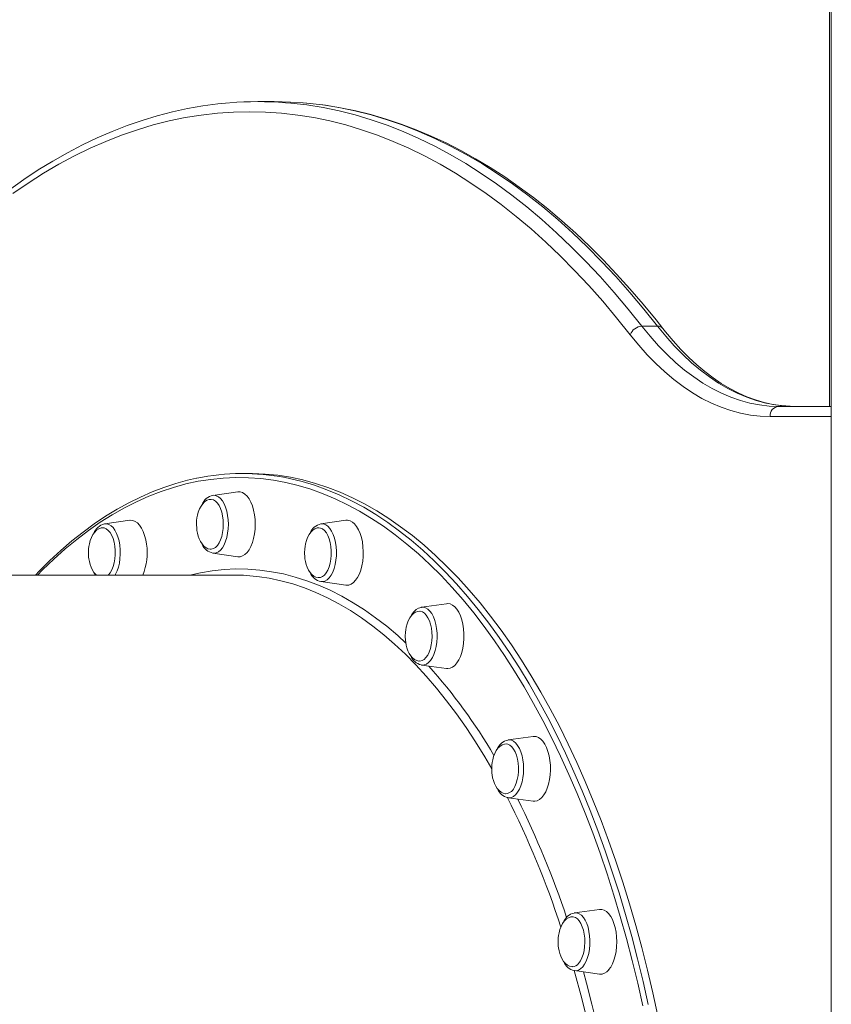
# Model space of a CAD drawing. Units: millimetres. Extents: x -12637 to 21575, y -13679 to 142.
# Drawn here: x -966 to -567, y -1878 to -1393 of the extents above; entities that cross this region are included whole.
import ezdxf

# ---------------------------------------------------------------- set-up
doc = ezdxf.new("R2010")
doc.units = ezdxf.units.MM

msp = doc.modelspace()

# ---------------------------------------------------------------- linework, layer by layer
at = {"color": 7, "linetype": 'Continuous', "lineweight": 15}
for p, q in [((-567.82, -1583.26), (-567.82, -1044.8)), ((-566.93, -3891.8), (-566.93, -1044.8)), ((-841.15, -1433.26), (-848.95, -1433.26)), ((-660.19, -1543.79), (-652.39, -1543.79)), ((-592.77, -1583.26), (-566.93, -1583.26)), ((-853.28, -1616.3), (-856.74, -1616.3)), ((-859.04, -1625.34), (-871.31, -1627.09)), ((-924.64, -1641.11), (-924.5, -1641.09)), ((-912.23, -1639.35), (-924.5, -1641.09)), ((-805.85, -1639.35), (-818.13, -1641.09)), ((-871.31, -1655.52), (-859.04, -1657.26)), ((-861.07, -1666.3), (-1094.27, -1666.3)), ((-818.13, -1669.52), (-805.85, -1671.26)), ((-756.29, -1680.4), (-768.56, -1682.15)), ((-768.56, -1710.58), (-768.69, -1710.56)), ((-768.56, -1710.58), (-756.29, -1712.32)), ((-713.73, -1745.72), (-726, -1747.46)), ((-726, -1775.89), (-713.73, -1777.64)), ((-681.07, -1830.84), (-693.35, -1832.59)), ((-693.48, -1832.61), (-693.35, -1832.59)), ((-693.35, -1861.02), (-681.07, -1862.76))]:
    msp.add_line(p, q, dxfattribs=at)
at = {"color": 8, "linetype": 'Continuous', "lineweight": 15}
msp.add_line((-566.93, -1588.26), (-597.1, -1588.26), dxfattribs=at)
at = {"color": 7, "linetype": 'Continuous', "lineweight": 15, "flags": 128}
for points in [[(-863.28, -1433.87), (-868.8, -1434.37), (-876.3, -1435.36), (-883.78, -1436.67), (-891.25, -1438.29), (-898.7, -1440.22), (-906.12, -1442.47), (-913.53, -1445.03), (-920.9, -1447.91), (-928.24, -1451.09), (-935.55, -1454.59), (-942.82, -1458.39), (-950.05, -1462.5), (-957.23, -1466.91), (-964.36, -1471.63), (-971.44, -1476.65)], [(-827.08, -1433.83), (-833.18, -1433.45), (-841.15, -1433.26)], [(-649.8, -1544.92), (-653.13, -1540.71), (-659.53, -1532.9), (-666.01, -1525.37), (-672.57, -1518.11), (-679.22, -1511.13), (-685.93, -1504.43), (-692.72, -1498.02), (-699.58, -1491.89), (-706.51, -1486.06), (-713.49, -1480.52), (-720.54, -1475.28), (-727.65, -1470.33), (-734.8, -1465.69), (-742.01, -1461.35), (-749.26, -1457.32), (-756.55, -1453.6), (-763.88, -1450.18), (-771.24, -1447.08), (-778.64, -1444.29), (-786.06, -1441.81), (-793.5, -1439.65), (-800.97, -1437.8), (-808.45, -1436.26), (-815.95, -1435.04), (-823.45, -1434.14), (-826.78, -1433.88)], [(-665.87, -1548), (-672.58, -1539.61), (-679.39, -1531.53), (-686.29, -1523.77), (-693.28, -1516.32), (-700.35, -1509.19), (-707.49, -1502.38), (-714.72, -1495.9), (-722.02, -1489.75), (-729.38, -1483.94), (-736.81, -1478.46), (-744.3, -1473.32), (-751.84, -1468.53), (-759.44, -1464.08), (-767.09, -1459.98), (-774.78, -1456.23), (-782.52, -1452.83), (-790.29, -1449.78), (-798.09, -1447.08), (-805.92, -1444.75), (-813.77, -1442.77), (-821.65, -1441.15), (-829.54, -1439.89), (-837.45, -1438.99), (-845.36, -1438.44), (-853.28, -1438.26), (-861.19, -1438.44), (-869.11, -1438.99), (-877.01, -1439.89), (-884.9, -1441.15), (-892.78, -1442.77), (-900.64, -1444.75), (-908.47, -1447.08), (-916.27, -1449.78), (-924.04, -1452.83), (-931.77, -1456.23), (-939.46, -1459.98), (-947.11, -1464.08), (-954.71, -1468.53), (-962.25, -1473.32), (-969.74, -1478.46)], [(-660.19, -1543.79), (-656.14, -1548.76), (-652.01, -1553.41), (-647.78, -1557.75), (-643.48, -1561.77), (-639.11, -1565.45), (-634.67, -1568.8), (-630.17, -1571.82), (-625.61, -1574.48), (-621.01, -1576.8), (-616.36, -1578.77), (-611.69, -1580.39), (-606.98, -1581.64), (-602.26, -1582.54), (-597.52, -1583.08), (-592.77, -1583.26)], [(-584.98, -1583.26), (-589.72, -1583.08), (-594.46, -1582.54), (-599.19, -1581.64), (-603.89, -1580.39), (-608.57, -1578.77), (-613.21, -1576.8), (-617.82, -1574.48), (-622.37, -1571.82), (-626.87, -1568.8), (-631.31, -1565.45), (-635.69, -1561.77), (-639.99, -1557.75), (-644.21, -1553.41), (-648.35, -1548.76), (-652.39, -1543.79)], [(-584.98, -1583.26), (-587.15, -1583.22), (-591.46, -1582.91), (-595.76, -1582.27), (-600.05, -1581.32), (-604.31, -1580.07), (-608.55, -1578.5), (-612.76, -1576.62), (-616.93, -1574.45), (-621.06, -1571.98), (-625.14, -1569.21), (-629.17, -1566.15), (-633.16, -1562.8), (-637.08, -1559.17), (-640.95, -1555.25), (-644.75, -1551.06), (-648.48, -1546.6), (-649.8, -1544.92)], [(-597.1, -1588.26), (-601.94, -1588.08), (-606.78, -1587.53), (-611.6, -1586.61), (-616.4, -1585.33), (-621.17, -1583.68), (-625.9, -1581.67), (-630.6, -1579.31), (-635.24, -1576.59), (-639.84, -1573.52), (-644.37, -1570.1), (-648.83, -1566.34), (-653.21, -1562.24), (-657.52, -1557.82), (-661.74, -1553.07), (-665.87, -1548)], [(-879.43, -1618.67), (-883.75, -1619.61), (-889.61, -1621.22), (-895.43, -1623.13), (-901.23, -1625.35), (-907, -1627.89), (-912.74, -1630.73), (-918.43, -1633.89), (-924.08, -1637.34), (-929.68, -1641.1), (-935.22, -1645.16), (-940.71, -1649.51), (-946.14, -1654.15), (-951.5, -1659.09), (-956.79, -1664.31), (-958.68, -1666.3)], [(-652.32, -1883.31), (-654.8, -1871.95), (-657.45, -1860.74), (-660.25, -1849.68), (-663.21, -1838.79), (-666.32, -1828.07), (-669.58, -1817.53), (-672.99, -1807.18), (-676.55, -1797.03), (-680.25, -1787.09), (-684.09, -1777.36), (-688.06, -1767.85), (-692.17, -1758.57), (-696.41, -1749.53), (-700.78, -1740.73), (-705.27, -1732.19), (-709.88, -1723.9), (-714.61, -1715.88), (-719.44, -1708.14), (-724.39, -1700.66), (-729.44, -1693.48), (-734.59, -1686.58), (-739.83, -1679.98), (-745.17, -1673.68), (-750.6, -1667.69), (-756.11, -1662.01), (-761.69, -1656.64), (-767.35, -1651.6), (-773.08, -1646.87), (-778.88, -1642.48), (-784.73, -1638.41), (-790.64, -1634.68), (-796.6, -1631.29), (-802.61, -1628.24), (-808.66, -1625.53), (-814.74, -1623.17), (-820.86, -1621.15), (-827, -1619.48), (-833.16, -1618.16), (-839.34, -1617.19), (-845.53, -1616.57), (-851.73, -1616.31), (-853.28, -1616.3)], [(-850.47, -1641.3), (-850.56, -1638.92), (-850.83, -1636.58), (-851.27, -1634.36), (-851.86, -1632.29), (-852.61, -1630.42), (-853.49, -1628.79), (-854.47, -1627.44), (-855.55, -1626.41), (-856.69, -1625.7), (-857.88, -1625.35), (-859.04, -1625.34)], [(-872.51, -1629.08), (-873.14, -1629.12), (-874.26, -1629.5), (-875.36, -1630.23), (-876.29, -1631.16), (-877.14, -1632.34), (-877.87, -1633.73), (-878.47, -1635.29), (-878.9, -1636.89), (-879.14, -1638.16), (-879.29, -1639.37), (-879.37, -1641.3)], [(-866.2, -1641.3), (-866.29, -1639.23), (-866.55, -1637.21), (-866.98, -1635.32), (-867.56, -1633.59), (-868.28, -1632.09), (-869.11, -1630.86), (-870.04, -1629.92), (-871.04, -1629.31), (-872.07, -1629.05), (-872.47, -1629.04)], [(-903.93, -1651.16), (-904.33, -1648.91), (-904.89, -1646.79), (-905.6, -1644.87), (-906.44, -1643.18), (-907.4, -1641.76), (-908.46, -1640.64), (-909.59, -1639.85), (-910.76, -1639.41), (-911.96, -1639.32), (-912.23, -1639.35)], [(-879.37, -1641.3), (-879.27, -1643.44), (-879.16, -1644.3), (-878.91, -1645.69), (-878.54, -1647.08), (-878.04, -1648.48), (-877.41, -1649.8), (-876.64, -1651), (-875.77, -1652.01), (-874.79, -1652.79), (-873.75, -1653.32), (-872.65, -1653.55), (-872.31, -1653.53)], [(-872.31, -1653.57), (-872.07, -1653.56), (-871.04, -1653.29), (-870.04, -1652.68), (-869.11, -1651.75), (-868.28, -1650.51), (-867.56, -1649.01), (-866.98, -1647.28), (-866.55, -1645.39), (-866.29, -1643.37), (-866.2, -1641.3)], [(-859.04, -1657.26), (-857.88, -1657.26), (-856.69, -1656.9), (-855.55, -1656.19), (-854.47, -1655.16), (-853.49, -1653.81), (-852.61, -1652.18), (-851.86, -1650.31), (-851.27, -1648.24), (-850.83, -1646.02), (-850.56, -1643.69), (-850.47, -1641.3)], [(-797.56, -1659.45), (-797.34, -1657.1), (-797.29, -1654.71), (-797.43, -1652.33), (-797.74, -1650.02), (-798.21, -1647.83), (-798.85, -1645.8), (-799.63, -1643.99), (-800.54, -1642.43), (-801.55, -1641.16), (-802.64, -1640.2), (-803.8, -1639.58), (-804.99, -1639.32), (-805.85, -1639.35)], [(-925.6, -1643.08), (-926.32, -1643.12), (-927.45, -1643.51), (-928.55, -1644.23), (-929.48, -1645.17), (-930.33, -1646.35), (-931.06, -1647.74), (-931.66, -1649.29), (-932.09, -1650.89), (-932.33, -1652.17), (-932.47, -1653.37), (-932.56, -1655.31)], [(-919.59, -1652.13), (-919.95, -1650.17), (-920.46, -1648.36), (-921.12, -1646.76), (-921.91, -1645.39), (-922.79, -1644.31), (-923.76, -1643.55), (-924.78, -1643.13), (-925.58, -1643.04)], [(-819.18, -1643.07), (-819.95, -1643.12), (-821.07, -1643.51), (-822.17, -1644.23), (-823.11, -1645.17), (-823.95, -1646.35), (-824.69, -1647.74), (-825.28, -1649.29), (-825.72, -1650.89), (-825.95, -1652.17), (-826.1, -1653.37), (-826.19, -1655.31)], [(-813.22, -1658.48), (-813.04, -1656.43), (-813.03, -1654.35), (-813.2, -1652.3), (-813.54, -1650.33), (-814.04, -1648.51), (-814.68, -1646.88), (-815.46, -1645.5), (-816.34, -1644.39), (-817.31, -1643.6), (-818.32, -1643.15), (-819.17, -1643.04)], [(-922.8, -1666.3), (-922.72, -1666.22), (-921.84, -1665.12), (-921.06, -1663.73), (-920.41, -1662.1), (-919.91, -1660.28), (-919.57, -1658.31), (-919.4, -1656.26), (-919.41, -1654.18), (-919.59, -1652.13)], [(-932.56, -1655.31), (-932.45, -1657.44), (-932.35, -1658.3), (-932.09, -1659.69), (-931.73, -1661.08), (-931.23, -1662.48), (-930.59, -1663.81), (-929.83, -1665), (-928.95, -1666.01), (-928.6, -1666.3)], [(-826.19, -1655.31), (-826.08, -1657.44), (-825.97, -1658.3), (-825.72, -1659.69), (-825.36, -1661.08), (-824.86, -1662.48), (-824.22, -1663.81), (-823.46, -1665), (-822.58, -1666.01), (-821.61, -1666.8), (-820.56, -1667.32), (-819.46, -1667.56), (-818.96, -1667.53)], [(-819.01, -1667.57), (-818.41, -1667.48), (-817.39, -1667.06), (-816.42, -1666.3), (-815.53, -1665.22), (-814.75, -1663.85), (-814.09, -1662.25), (-813.57, -1660.44), (-813.22, -1658.48)], [(-805.85, -1671.26), (-805.59, -1671.29), (-804.39, -1671.2), (-803.22, -1670.76), (-802.09, -1669.97), (-801.03, -1668.85), (-800.07, -1667.43), (-799.22, -1665.74), (-798.51, -1663.82), (-797.95, -1661.7), (-797.56, -1659.45)], [(-929.89, -1664.91), (-929.87, -1664.96), (-929.07, -1666.3)], [(-748.8, -1704.36), (-748.28, -1702.21), (-747.92, -1699.92), (-747.75, -1697.56), (-747.75, -1695.17), (-747.92, -1692.8), (-748.28, -1690.52), (-748.8, -1688.36), (-749.47, -1686.39), (-750.28, -1684.64), (-751.22, -1683.14), (-752.25, -1681.95), (-753.37, -1681.08), (-754.53, -1680.54), (-755.72, -1680.36), (-756.29, -1680.4)], [(-769.49, -1684.12), (-770.39, -1684.18), (-771.51, -1684.57), (-772.61, -1685.29), (-773.54, -1686.23), (-774.39, -1687.41), (-775.12, -1688.8), (-775.72, -1690.35), (-776.15, -1691.95), (-776.39, -1693.23), (-776.54, -1694.43), (-776.62, -1696.36)], [(-768.61, -1682.18), (-768.86, -1682.2), (-770.06, -1682.59), (-771.18, -1683.26), (-772.22, -1684.2), (-773.18, -1685.43), (-774, -1686.86)], [(-764.27, -1702.5), (-763.83, -1700.61), (-763.55, -1698.61), (-763.45, -1696.54), (-763.52, -1694.46), (-763.77, -1692.44), (-764.18, -1690.53), (-764.75, -1688.79), (-765.46, -1687.27), (-766.29, -1686.01), (-767.21, -1685.05), (-768.2, -1684.41), (-769.23, -1684.12), (-769.51, -1684.1)], [(-776.62, -1696.36), (-776.52, -1698.5), (-776.41, -1699.36), (-776.16, -1700.75), (-775.79, -1702.14), (-775.29, -1703.54), (-774.66, -1704.86), (-773.89, -1706.06), (-773.02, -1707.07), (-772.04, -1707.86), (-771, -1708.38), (-769.9, -1708.62), (-769.49, -1708.59)], [(-769.51, -1708.63), (-769.41, -1708.63), (-768.37, -1708.39), (-767.37, -1707.81), (-766.44, -1706.9), (-765.59, -1705.69), (-764.86, -1704.2), (-764.27, -1702.5)], [(-756.29, -1712.32), (-755.72, -1712.36), (-754.53, -1712.19), (-753.37, -1711.65), (-752.25, -1710.78), (-751.22, -1709.58), (-750.28, -1708.09), (-749.47, -1706.34), (-748.8, -1704.36)], [(-727, -1749.44), (-727.83, -1749.49), (-728.95, -1749.88), (-730.05, -1750.61), (-730.98, -1751.54), (-731.83, -1752.72), (-732.56, -1754.11), (-733.16, -1755.67), (-733.59, -1757.27), (-733.83, -1758.54), (-733.98, -1759.75), (-734.06, -1761.68)], [(-722.68, -1770.35), (-722.01, -1768.76), (-721.49, -1766.97), (-721.12, -1765.02), (-720.92, -1762.98), (-720.9, -1760.9), (-721.05, -1758.84), (-721.38, -1756.87), (-721.87, -1755.03), (-722.5, -1753.38), (-723.27, -1751.97), (-724.14, -1750.85), (-725.1, -1750.03), (-726.11, -1749.55), (-727.01, -1749.41)], [(-707.51, -1772.99), (-706.73, -1771.18), (-706.09, -1769.16), (-705.61, -1766.96), (-705.3, -1764.65), (-705.17, -1762.28), (-705.21, -1759.89), (-705.44, -1757.54), (-705.83, -1755.28), (-706.39, -1753.17), (-707.1, -1751.24), (-707.94, -1749.55), (-708.91, -1748.13), (-709.96, -1747.01), (-711.09, -1746.22), (-712.27, -1745.78), (-713.46, -1745.69), (-713.73, -1745.72)], [(-734.06, -1761.68), (-733.96, -1763.82), (-733.85, -1764.67), (-733.6, -1766.07), (-733.23, -1767.46), (-732.73, -1768.85), (-732.1, -1770.18), (-731.33, -1771.38), (-730.46, -1772.39), (-729.48, -1773.17), (-728.44, -1773.7), (-727.34, -1773.93), (-727.1, -1773.92)], [(-713.73, -1777.64), (-712.86, -1777.67), (-711.68, -1777.4), (-710.52, -1776.78), (-709.43, -1775.83), (-708.41, -1774.55), (-707.51, -1772.99)], [(-676.51, -1860.66), (-675.52, -1859.31), (-674.64, -1857.68), (-673.9, -1855.81), (-673.3, -1853.74), (-672.86, -1851.52), (-672.59, -1849.18), (-672.51, -1846.8), (-672.59, -1844.42), (-672.86, -1842.08), (-673.3, -1839.86), (-673.9, -1837.79), (-674.64, -1835.92), (-675.52, -1834.29), (-676.51, -1832.94), (-677.58, -1831.91), (-678.73, -1831.2), (-679.91, -1830.85), (-681.07, -1830.84)], [(-694.53, -1834.58), (-695.17, -1834.61), (-696.29, -1835), (-697.39, -1835.73), (-698.33, -1836.66), (-699.17, -1837.84), (-699.91, -1839.23), (-700.5, -1840.79), (-700.93, -1842.39), (-701.17, -1843.66), (-701.32, -1844.87), (-701.41, -1846.8)], [(-691.3, -1857.42), (-690.44, -1856.23), (-689.7, -1854.77), (-689.09, -1853.08), (-688.64, -1851.21), (-688.35, -1849.21), (-688.23, -1847.15), (-688.29, -1845.07), (-688.52, -1843.04), (-688.93, -1841.12), (-689.48, -1839.37), (-690.18, -1837.83), (-691, -1836.54), (-691.92, -1835.55), (-692.9, -1834.89), (-693.93, -1834.56), (-694.49, -1834.54)], [(-701.41, -1846.8), (-701.3, -1848.94), (-701.19, -1849.8), (-700.94, -1851.19), (-700.58, -1852.58), (-700.08, -1853.97), (-699.44, -1855.3), (-698.68, -1856.5), (-697.8, -1857.51), (-696.82, -1858.29), (-695.78, -1858.82), (-694.68, -1859.05), (-694.34, -1859.03)]]:
    msp.add_lwpolyline(points, dxfattribs=at)
at = {"color": 8, "linetype": 'Continuous', "lineweight": 15, "flags": 128}
for points in [[(-835.61, -1433.77), (-833, -1433.99), (-825.04, -1434.9), (-817.09, -1436.17), (-809.16, -1437.8), (-801.25, -1439.79), (-793.36, -1442.15), (-785.5, -1444.86), (-777.68, -1447.93), (-769.89, -1451.36), (-762.14, -1455.14), (-754.44, -1459.27), (-746.78, -1463.75), (-739.18, -1468.58), (-731.64, -1473.75), (-724.16, -1479.27), (-716.74, -1485.12), (-709.39, -1491.31), (-702.12, -1497.84), (-694.92, -1504.7), (-687.8, -1511.88), (-680.76, -1519.38), (-673.81, -1527.2), (-666.95, -1535.34), (-660.19, -1543.79)], [(-652.39, -1543.79), (-659.16, -1535.34), (-666.02, -1527.2), (-672.96, -1519.38), (-680, -1511.88), (-687.12, -1504.7), (-694.32, -1497.84), (-701.6, -1491.31), (-708.95, -1485.12), (-716.36, -1479.27), (-723.85, -1473.75), (-731.39, -1468.58), (-738.99, -1463.75), (-746.64, -1459.27), (-754.35, -1455.14), (-762.09, -1451.36), (-769.88, -1447.93), (-777.71, -1444.86), (-785.57, -1442.15), (-793.45, -1439.79), (-801.37, -1437.8), (-809.3, -1436.17), (-817.25, -1434.9), (-825.21, -1433.99), (-827.08, -1433.83)], [(-659.65, -1878.41), (-662.2, -1867.18), (-664.92, -1856.09), (-667.78, -1845.17), (-670.8, -1834.41), (-673.98, -1823.83), (-677.3, -1813.43), (-680.77, -1803.23), (-684.38, -1793.23), (-688.13, -1783.43), (-692.02, -1773.86), (-696.05, -1764.51), (-700.2, -1755.39), (-704.49, -1746.51), (-708.9, -1737.88), (-713.42, -1729.5), (-718.07, -1721.38), (-722.83, -1713.54), (-727.7, -1705.96), (-732.68, -1698.67), (-737.75, -1691.66), (-742.93, -1684.94), (-748.2, -1678.52), (-753.55, -1672.4), (-759, -1666.59), (-764.52, -1661.09), (-770.12, -1655.91), (-775.79, -1651.04), (-781.52, -1646.5), (-787.32, -1642.29), (-793.18, -1638.41), (-799.09, -1634.87), (-805.05, -1631.66), (-811.05, -1628.79), (-817.08, -1626.27), (-823.16, -1624.09), (-829.26, -1622.25), (-835.38, -1620.76), (-841.52, -1619.63), (-847.68, -1618.84), (-853.85, -1618.4), (-860.02, -1618.31), (-866.18, -1618.57), (-872.34, -1619.19), (-878.5, -1620.15), (-884.63, -1621.46), (-890.74, -1623.12), (-896.83, -1625.13), (-902.89, -1627.49), (-908.91, -1630.18), (-914.88, -1633.22), (-920.82, -1636.6), (-926.7, -1640.31), (-932.53, -1644.36), (-938.3, -1648.73), (-944, -1653.43), (-949.64, -1658.46), (-955.2, -1663.8), (-957.67, -1666.3)], [(-835.73, -1618.33), (-833.54, -1618.78), (-827.39, -1620.27), (-821.26, -1622.11), (-815.16, -1624.3), (-809.09, -1626.84), (-803.07, -1629.72), (-797.08, -1632.94), (-791.15, -1636.51), (-785.26, -1640.4), (-779.44, -1644.63), (-773.67, -1649.19), (-767.98, -1654.08), (-762.35, -1659.29), (-756.81, -1664.81), (-751.34, -1670.65), (-745.96, -1676.8), (-740.66, -1683.25), (-735.47, -1689.99), (-730.37, -1697.04), (-725.37, -1704.36), (-720.47, -1711.97), (-715.69, -1719.86), (-711.02, -1728.01), (-706.47, -1736.43), (-702.04, -1745.1), (-697.74, -1754.02), (-693.57, -1763.18), (-689.52, -1772.57), (-685.61, -1782.19), (-681.84, -1792.03), (-678.22, -1802.08), (-674.73, -1812.33), (-671.39, -1822.78), (-668.21, -1833.41), (-665.17, -1844.21), (-662.29, -1855.19), (-659.57, -1866.32), (-657, -1877.61)], [(-871.31, -1627.09), (-870.81, -1627.05), (-869.69, -1627.23), (-868.61, -1627.75), (-867.57, -1628.6), (-866.62, -1629.77), (-865.77, -1631.22), (-865.04, -1632.92), (-864.46, -1634.83), (-864.03, -1636.9), (-863.77, -1639.07), (-863.68, -1641.3), (-863.77, -1643.53), (-864.03, -1645.7), (-864.46, -1647.77), (-865.04, -1649.68), (-865.77, -1651.38), (-866.62, -1652.83), (-867.57, -1654), (-868.61, -1654.85), (-869.69, -1655.38), (-870.81, -1655.55), (-871.31, -1655.52)], [(-924.5, -1641.09), (-923.62, -1641.07), (-922.51, -1641.37), (-921.44, -1642), (-920.43, -1642.96), (-919.51, -1644.23), (-918.7, -1645.77), (-918.02, -1647.54), (-917.49, -1649.51), (-917.11, -1651.62), (-916.91, -1653.82), (-916.88, -1656.05), (-917.03, -1658.27), (-917.34, -1660.41), (-917.83, -1662.43), (-918.46, -1664.27), (-919.23, -1665.9), (-919.46, -1666.3)], [(-818.13, -1641.09), (-817.99, -1641.07), (-816.88, -1641.13), (-815.78, -1641.54), (-814.72, -1642.29), (-813.74, -1643.35), (-812.85, -1644.71), (-812.08, -1646.34), (-811.45, -1648.18), (-810.97, -1650.2), (-810.65, -1652.34), (-810.51, -1654.56), (-810.54, -1656.79), (-810.74, -1658.99), (-811.11, -1661.1), (-811.65, -1663.07), (-812.33, -1664.84), (-813.14, -1666.38), (-814.06, -1667.65), (-815.07, -1668.61), (-816.14, -1669.24), (-817.25, -1669.54), (-818.13, -1669.52)], [(-882.58, -1666.3), (-877.45, -1665.15), (-871.62, -1664.19), (-865.78, -1663.57), (-859.93, -1663.31), (-854.09, -1663.4), (-848.24, -1663.84), (-842.41, -1664.63), (-836.59, -1665.77), (-830.79, -1667.26), (-825.02, -1669.1), (-819.27, -1671.28), (-813.57, -1673.81), (-807.9, -1676.68), (-802.27, -1679.89), (-796.7, -1683.44), (-791.19, -1687.32), (-785.73, -1691.53), (-780.34, -1696.06), (-776.28, -1699.75)], [(-734, -1761.76), (-737.51, -1755.78), (-742.04, -1748.45), (-746.69, -1741.4), (-751.43, -1734.63), (-756.28, -1728.15), (-761.22, -1721.97), (-766.26, -1716.09), (-771.38, -1710.51), (-776.58, -1705.25), (-781.86, -1700.31), (-787.21, -1695.68), (-792.63, -1691.38), (-798.11, -1687.41), (-803.65, -1683.78), (-809.24, -1680.48), (-814.88, -1677.52), (-820.56, -1674.9), (-826.28, -1672.62), (-832.03, -1670.69), (-837.81, -1669.11), (-843.6, -1667.88), (-848.3, -1667.15)], [(-768.56, -1682.15), (-767.69, -1682.13), (-766.58, -1682.42), (-765.51, -1683.06), (-764.5, -1684.02), (-763.57, -1685.29), (-762.76, -1686.83), (-762.08, -1688.6), (-761.55, -1690.57), (-761.18, -1692.68), (-760.97, -1694.87), (-760.94, -1697.11), (-761.09, -1699.33), (-761.41, -1701.47), (-761.89, -1703.49), (-762.52, -1705.33), (-763.29, -1706.95), (-764.18, -1708.32), (-765.16, -1709.38), (-766.21, -1710.13), (-767.31, -1710.54), (-768.43, -1710.6), (-768.56, -1710.58)], [(-726, -1747.46), (-725.5, -1747.43), (-724.38, -1747.6), (-723.3, -1748.13), (-722.26, -1748.98), (-721.31, -1750.15), (-720.46, -1751.6), (-719.73, -1753.3), (-719.15, -1755.21), (-718.72, -1757.28), (-718.46, -1759.45), (-718.37, -1761.68), (-718.46, -1763.91), (-718.72, -1766.08), (-719.15, -1768.15), (-719.73, -1770.06), (-720.46, -1771.76), (-721.31, -1773.21), (-722.26, -1774.38), (-723.3, -1775.23), (-724.38, -1775.76), (-725.5, -1775.93), (-726, -1775.89)], [(-693.35, -1832.59), (-693.21, -1832.57), (-692.1, -1832.63), (-691, -1833.03), (-689.94, -1833.78), (-688.96, -1834.85), (-688.07, -1836.21), (-687.3, -1837.83), (-686.67, -1839.67), (-686.19, -1841.69), (-685.87, -1843.84), (-685.73, -1846.05), (-685.75, -1848.29), (-685.96, -1850.49), (-686.33, -1852.6), (-686.87, -1854.56), (-687.55, -1856.34), (-688.36, -1857.88), (-689.28, -1859.14), (-690.29, -1860.1), (-691.36, -1860.74), (-692.47, -1861.03), (-693.35, -1861.02)], [(-677.23, -1934.77), (-678.63, -1926.39), (-680.61, -1915.42), (-682.76, -1904.58), (-685.07, -1893.88), (-687.55, -1883.32), (-690.18, -1872.92), (-692.97, -1862.68), (-693.47, -1860.91)], [(-688.94, -1861.64), (-687.42, -1867.16), (-684.71, -1877.52), (-682.16, -1888.05), (-679.77, -1898.72), (-677.55, -1909.54), (-675.48, -1920.48), (-673.58, -1931.54), (-673.53, -1931.89)]]:
    msp.add_lwpolyline(points, dxfattribs=at)
at = {"color": 7, "linetype": 'Continuous', "lineweight": 15}
for centre, radius, start, end in [((-848.95, -1608.5), 175.23, 85.6363, 94.5933), ((-659.91, -1550.1), 6.31, 92.5154, 160.6007), ((-592.41, -1587.95), 4.7, 94.4003, 183.8142), ((-856.75, -1726.3), 110, 78.9837, 101.7408), ((-869.95, -1634.15), 7.15, 100.5948, 159.799), ((-922.8, -1648.52), 7.63, 104.3146, 158.8749), ((-816.64, -1648.29), 7.32, 101.7312, 159.2555), ((-932.05, -1655.29), 28.42, 337.219, 8.3569), ((-870.05, -1648.59), 7, 200.5379, 260.0571), ((-861.09, -1763.4), 97.1, 82.4304, 89.9892), ((-816.9, -1662.64), 6.95, 200.2689, 260.2205), ((-767.11, -1703.42), 7.28, 201.233, 257.0201), ((-724.65, -1754.51), 7.14, 101.8437, 159.9761), ((-724.73, -1768.97), 7, 200.4824, 258.6846), ((-727.8, -1768.57), 5.42, 277.6387, 340.8298), ((-691.85, -1839.79), 7.34, 103.2047, 159.3116), ((-692.11, -1854.14), 6.95, 200.1255, 259.5007), ((-694.54, -1855.06), 4.01, 272.7582, 323.8828), ((-680.67, -1857.61), 5.16, 265.5757, 323.88)]:
    msp.add_arc(centre, radius, start, end, dxfattribs=at)
at = {"color": 8, "linetype": 'Continuous', "lineweight": 15}
for centre, radius, start, end in [((-652.24, -1546.98), 3.19, 40.1034, 92.6874), ((-962.15, -1888.49), 265.16, 30.1918, 41.9968), ((-1123.7, -1977.47), 445.55, 18.027, 26.9331), ((-1127.84, -1978.63), 454.01, 18.4594, 26.4274)]:
    msp.add_arc(centre, radius, start, end, dxfattribs=at)

doc.saveas('drawing.dxf')
